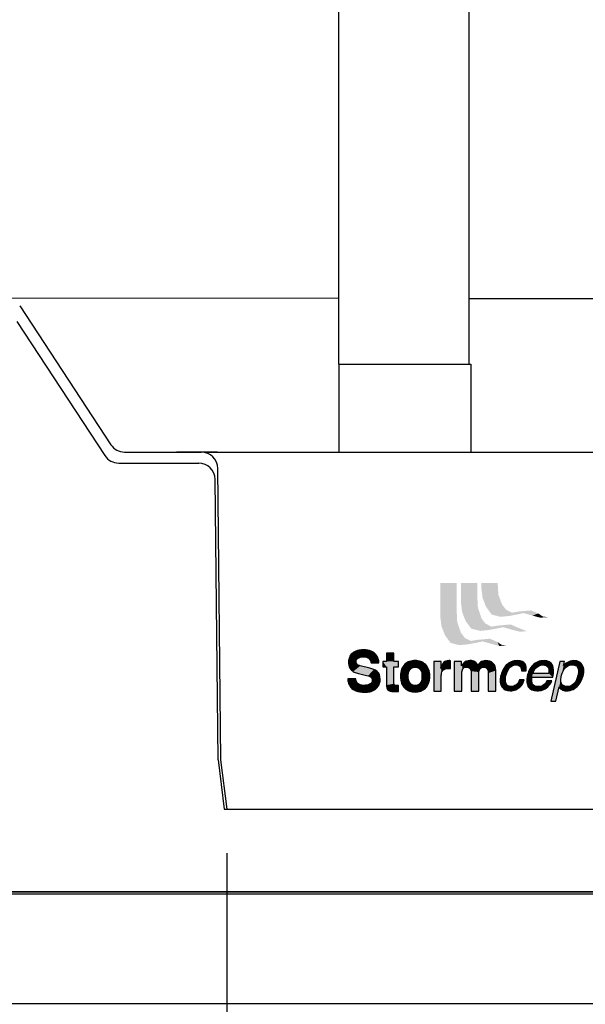
# Model space of a CAD drawing. Extents: x -8578 to 9891, y -32 to 10611.
# Drawn here: x 3493 to 4136, y 4737 to 5857 of the extents above; entities that cross this region are included whole.
import ezdxf

# ---------------------------------------------------------------- set-up
doc = ezdxf.new("R2010")
doc.units = 0
doc.layers.get('0').update_dxf_attribs({"linetype": 'CONTINUOUS'})
doc.layers.get('DEFPOINTS').update_dxf_attribs({"linetype": 'CONTINUOUS'})
for name, color, linetype in [('DIMENSION', 5, 'CONTINUOUS'), ('DRAWINGLINE', 7, 'CONTINUOUS'), ('TEXT_2MM', 7, 'CONTINUOUS')]:
    doc.layers.add(name, color=color, linetype=linetype)
doc.styles.add('R75', font='SYMPHO.TTF', dxfattribs={"height": 75})
doc.dimstyles.get("Standard").update_dxf_attribs({"dimscale": 40, "dimtxt": 2.5, "dimasz": 2.5, "dimexe": 1.25, "dimexo": 1.25, "dimgap": 1.25, "dimtad": 0, "dimtih": 1, "dimtoh": 1, "dimdec": 4, "dimdsep": 46, "dimtxsty": 'R75', "dimcen": 0, "dimadec": 0, "dimazin": 0, "dimtfac": 1, "dimtdec": 4, "dimtofl": 0, "dimtmove": 0, "dimatfit": 0, "dimfxl": 1, "dimtolj": 1, "dimtzin": 0, "dimarcsym": 0})

# ---------------------------------------------------------------- blocks, each defined once
blk = doc.blocks.new('*D44')
at = {"color": 0, "lineweight": -2}
for p, q in [((3728.7, 4908.6), (3728.7, 4610)), ((4355.3, 4908.6), (4355.3, 4610)), ((3828.7, 4660), (3965.8, 4660)), ((4255.3, 4660), (4243.4, 4660))]:
    blk.add_line(p, q, dxfattribs=at)
at = {"color": 0}
for points in [[(3828.7, 4676.6), (3828.7, 4643.3), (3728.7, 4660)], [(4255.3, 4676.6), (4255.3, 4643.3), (4355.3, 4660)]]:
    blk.add_solid(points, dxfattribs=at)
at = {"layer": 'DEFPOINTS', "color": 0}
for p in [(3728.7, 4958.6), (4355.3, 4958.6), (4355.3, 4660)]:
    blk.add_point(p, dxfattribs=at)
at = {"color": 0, "insert": (4104.6, 4660), "char_height": 75, "attachment_point": 5, "style": 'R75'}
blk.add_mtext('\\A1;640', dxfattribs=at)
blk = doc.blocks.new('A$C15C64DAE')
at = {"layer": 'TEXT_2MM', "color": 0, "linetype": 'Continuous'}
for points in [[(0, 51.2), (0, 49), (0.3, 46.6), (0.7, 44.2), (1.4, 41.6), (2.2, 39), (3.4, 36.5), (5, 33.9), (6.8, 31.5), (9.1, 29.3), (11.8, 27.2), (14.9, 25.2), (18.5, 23.6), (22.6, 22.3), (27.2, 21.2), (32.4, 20.5), (38.2, 20.4), (39.9, 20.4), (41.9, 20.5), (44.5, 20.7), (47.1, 21.2), (50, 21.7), (52.9, 22.6), (56, 23.8), (58.9, 25.2), (61.8, 26.9), (64.5, 28.9), (66.9, 31.3), (69.2, 34.2), (71, 37.5), (72.4, 41.3), (73.3, 45.5), (73.6, 50.5), (73.1, 56.1), (71.7, 60.9), (69.5, 64.9), (66.6, 68), (63, 70.5), (59.1, 72.4), (54.8, 74.1), (50.2, 75.3), (28.4, 80.8), (26.9, 81.1), (25.3, 81.7), (23.8, 82.3), (22.3, 83.2), (20.9, 84.4), (19.9, 85.9), (19.2, 88), (18.8, 90.4), (19.2, 93.3), (20.2, 95.5), (21.9, 97.4), (24, 98.9), (26.4, 100), (28.9, 100.8), (31.7, 101.2), (34.4, 101.3), (39.9, 101), (44.2, 99.8), (47.2, 98.1), (49.5, 96), (51, 93.6), (52, 91.4), (52.4, 89.2), (52.7, 87.5), (70.7, 87.5), (70.5, 89.7), (70.4, 91.9), (69.8, 94.5), (69.2, 96.9), (68.1, 99.5), (66.9, 101.9), (65.4, 104.3), (63.7, 106.6), (61.5, 108.9), (59.1, 110.8), (56.1, 112.6), (52.9, 114.2), (49.3, 115.6), (45.4, 116.4), (40.9, 117.1), (35.9, 117.3), (30.8, 117.1), (26, 116.4), (21.9, 115.6), (18.1, 114.4), (14.9, 112.8), (12.2, 110.9), (9.8, 109), (7.7, 107), (6, 104.6), (4.6, 102.4), (3.4, 100), (2.7, 97.6), (2.1, 95.4), (1.7, 93), (1.4, 90.9), (1.4, 88.8), (1.5, 85.3), (2.1, 82), (2.7, 79.1), (3.8, 76.7), (5.1, 74.3), (6.5, 72.4), (8.2, 70.7), (10.3, 69.2), (12.3, 67.8), (14.6, 66.6), (16.9, 65.7), (19.3, 64.7), (21.9, 64), (24.5, 63.3), (27.2, 62.7), (30, 62), (39.4, 59.6), (42.8, 58.7), (45.9, 57.9), (48.8, 56.8), (51.2, 55.8), (53.1, 54.4), (54.4, 52.7), (55.3, 50.7), (55.6, 48.3), (55.1, 45), (53.9, 42.3), (52, 40.2), (49.6, 38.7), (46.7, 37.5), (43.7, 36.8), (40.2, 36.5), (37, 36.3), (31.5, 36.8), (27, 37.8), (23.8, 39.7), (21.4, 41.8), (19.7, 44.2), (18.8, 46.7), (18.3, 49.1), (18.1, 51.2), (0, 51.2)], [(104.9, 109.4), (88, 109.4), (88, 90.9), (79.4, 90.9), (79.4, 78.2), (88, 78.2), (88, 36.8), (88.2, 33.7), (88.7, 30.8), (89.7, 28.2), (91.2, 26.2), (93.5, 24.5), (96.4, 23.1), (100.3, 22.4), (105.3, 22.1), (107.5, 22.1), (108.5, 22.1), (109.4, 22.1), (110.4, 22.1), (111.4, 22.1), (112.5, 22.1), (113.5, 22.1), (114.5, 22.3), (115.5, 22.3), (115.5, 35.9), (114.5, 35.8), (113.7, 35.8), (112.8, 35.8), (111.9, 35.8), (109.7, 35.8), (108, 36.1), (106.6, 36.5), (106, 37), (105.3, 37.8), (105.1, 38.7), (104.9, 39.9), (104.9, 41.3), (104.9, 78.2), (115.5, 78.2), (115.5, 90.9), (104.9, 90.9), (104.9, 109.4)], [(186.5, 57), (186.3, 61.5), (185.8, 65.6), (185, 69.3), (183.8, 72.9), (182.2, 76.2), (180.5, 79.1), (178.6, 81.7), (176.4, 84.1), (174, 86.1), (171.4, 88), (168.5, 89.4), (165.8, 90.6), (162.7, 91.6), (159.6, 92.3), (156.4, 92.6), (153.1, 92.8), (149.9, 92.6), (146.6, 92.3), (143.5, 91.6), (140.4, 90.6), (137.5, 89.4), (134.8, 88), (132.2, 86.1), (129.7, 84.1), (127.4, 81.7), (125.6, 79.1), (123.8, 76.2), (122.3, 72.9), (121.1, 69.3), (120.2, 65.6), (119.7, 61.5), (119.6, 57), (119.7, 52.6), (120.2, 48.4), (121.1, 44.5), (122.3, 40.9), (123.8, 37.7), (125.6, 34.8), (127.4, 32.2), (129.7, 29.8), (132.2, 27.7), (134.8, 25.8), (137.5, 24.5), (140.4, 23.3), (143.5, 22.3), (146.6, 21.6), (149.9, 21.2), (153.1, 21.1), (156.4, 21.2), (159.6, 21.6), (162.7, 22.3), (165.8, 23.3), (168.5, 24.5), (171.4, 25.8), (174, 27.7), (176.4, 29.8), (178.6, 32.2), (180.5, 34.8), (182.2, 37.7), (183.8, 40.9), (185, 44.5), (185.8, 48.4), (186.3, 52.6), (186.5, 57)], [(195.7, 22.9), (212.6, 22.9), (212.6, 58.4), (212.8, 61.3), (213.2, 64), (214.2, 66.8), (215.5, 69.3), (217.6, 71.6), (220.3, 73.1), (223.9, 74.3), (228.4, 74.6), (229.6, 74.6), (230.8, 74.6), (232, 74.5), (233.2, 74.3), (233.2, 92.4), (232.3, 92.6), (231.5, 92.6), (230.6, 92.8), (229.8, 92.8), (226.2, 92.4), (223.3, 91.6), (220.7, 90.4), (218.5, 88.7), (216.6, 86.6), (215, 84.2), (213.5, 81.8), (212.1, 79.3), (212, 79.3), (212, 90.9), (195.7, 90.9), (195.7, 22.9)], [(336.6, 70), (336.1, 75.3), (334.9, 79.8), (332.8, 83.7), (330.1, 87), (326.6, 89.5), (322.7, 91.2), (318.4, 92.4), (313.6, 92.8), (309.9, 92.4), (306.8, 91.6), (304, 90.2), (301.7, 88.7), (299.8, 86.8), (298.2, 84.9), (297, 83.2), (296.2, 81.8), (294.5, 84.4), (292.7, 86.6), (290.9, 88.5), (288.8, 90), (286.6, 91.2), (284, 92.1), (281.1, 92.6), (277.7, 92.8), (273.6, 92.4), (270.2, 91.6), (267.2, 90.2), (264.8, 88.5), (262.8, 86.6), (261.3, 84.7), (259.9, 82.7), (258.9, 81), (258.7, 81), (258.7, 90.9), (242.2, 90.9), (242.2, 22.9), (259.4, 22.9), (259.4, 64.4), (259.5, 67.1), (259.9, 69.5), (260.7, 71.9), (261.8, 73.8), (263.1, 75.5), (265, 76.7), (267.4, 77.4), (270.2, 77.7), (273.6, 77.4), (276.1, 76.3), (278, 74.8), (279.2, 72.9), (280.1, 70.9), (280.4, 68.5), (280.6, 66.1), (280.6, 63.9), (280.6, 22.9), (298.1, 22.9), (298.1, 63.7), (298.2, 66.6), (298.7, 69.3), (299.4, 71.7), (300.6, 73.8), (302.3, 75.3), (304.4, 76.7), (306.8, 77.4), (309.9, 77.7), (311.8, 77.5), (313.5, 77), (315, 76.2), (316.4, 74.8), (317.6, 72.9), (318.4, 70.5), (318.9, 67.6), (319.1, 64.2), (319.1, 22.9), (336.6, 22.9), (336.6, 70)], [(405.6, 69), (406, 73.3), (405.6, 77.4), (404.8, 81.5), (403.1, 85.1), (400.3, 88.2), (396.9, 90.6), (392.3, 92.1), (386.5, 92.6), (382.5, 92.4), (378.8, 91.9), (375.2, 91.1), (371.9, 89.9), (368.8, 88.3), (365.8, 86.4), (363, 84.4), (360.6, 82.2), (358.2, 79.6), (356.2, 76.9), (354.1, 73.8), (352.4, 70.7), (350.9, 67.3), (349.7, 63.9), (348.5, 60.3), (347.6, 56.5), (346.8, 49.6), (346.9, 43.5), (348.1, 38), (350.3, 33.2), (353.8, 29.3), (358.1, 26.4), (363.4, 24.5), (369.7, 23.8), (373.1, 24), (376.4, 24.5), (379.5, 25.2), (382.2, 26.2), (384.8, 27.6), (387.2, 28.9), (389.4, 30.6), (391.4, 32.5), (393.3, 34.4), (394.9, 36.3), (396.4, 38.5), (397.8, 40.6), (398.8, 42.6), (399.8, 44.9), (400.7, 46.7), (401.4, 48.8), (390.9, 48.8), (389.2, 45.2), (387.3, 42.1), (385.1, 39.5), (382.9, 37.3), (380.3, 35.6), (377.6, 34.4), (374.8, 33.6), (372.1, 33.4), (367.1, 34.1), (363.5, 35.8), (361, 38.3), (359.3, 41.8), (358.6, 45.5), (358.4, 49.8), (358.9, 54.1), (359.6, 58.4), (360.8, 62.7), (362.3, 67.1), (364.4, 71.2), (367.1, 75), (370.2, 78.1), (373.8, 80.6), (377.9, 82.3), (382.7, 82.9), (386, 82.7), (388.5, 81.8), (390.7, 80.8), (392.6, 79.1), (393.8, 77.2), (394.7, 74.8), (395.2, 72.1), (395.2, 69), (405.6, 69)], [(452.9, 46.2), (452, 44.3), (450.6, 42.1), (448.9, 40.1), (446.5, 38), (443.8, 36.1), (440.7, 34.8), (437.3, 33.7), (433.5, 33.4), (429.2, 33.7), (425.6, 34.8), (422.7, 36.6), (420.5, 39), (419.1, 42.1), (418.5, 45.7), (418.5, 50), (419.1, 54.8), (466.6, 54.8), (467.9, 63), (468.1, 70.4), (467.4, 76.9), (465.5, 82.3), (462.4, 86.6), (458.3, 89.9), (453, 91.9), (446.7, 92.6), (442.8, 92.4), (439, 91.9), (435.4, 91.1), (432.1, 89.9), (429.1, 88.3), (426, 86.4), (423.2, 84.4), (420.8, 82.2), (418.5, 79.6), (416.4, 76.9), (414.3, 73.8), (412.6, 70.7), (411.1, 67.3), (409.9, 63.9), (408.7, 60.3), (407.8, 56.5), (407, 49.6), (407.2, 43.5), (408.4, 38), (410.6, 33.2), (414, 29.3), (418.3, 26.4), (423.6, 24.5), (429.9, 23.8), (433.5, 24), (436.8, 24.3), (439.5, 24.8), (441.9, 25.3), (444, 26.2), (445.7, 26.9), (447.2, 27.7), (448.6, 28.4), (451.8, 30.6), (454.7, 33), (457.1, 35.6), (459.4, 38.2), (460.9, 40.7), (462.3, 43), (463.3, 44.9), (463.8, 46.2), (452.9, 46.2)], [(461.9, 0), (473.3, 0), (480.7, 32.7), (481, 32.7), (481.9, 31), (483.1, 29.3), (484.6, 27.9), (486.5, 26.5), (488.6, 25.3), (491.1, 24.5), (494, 24), (497.3, 23.8), (501.6, 24), (505.5, 24.7), (509.3, 25.8), (512.7, 27.2), (516, 29.1), (518.9, 31.2), (521.6, 33.6), (524, 36.1), (526.2, 39), (528.3, 41.9), (530, 44.9), (531.5, 47.9), (532.9, 51.2), (534.1, 54.3), (535.1, 57.3), (535.8, 60.3), (536.8, 66.9), (536.7, 72.9), (535.6, 78.4), (533.4, 83.2), (530.2, 87.1), (525.9, 90), (520.8, 91.9), (514.4, 92.6), (510, 92.3), (506, 91.4), (502.6, 90), (499.5, 88.5), (497, 86.6), (494.7, 84.9), (492.8, 83.2), (491.3, 81.7), (491, 81.7), (493.2, 90.7), (482.2, 90.7), (461.9, 0)], [(168.7, 57), (168.5, 53.6), (168.2, 50.2), (167.3, 46.6), (165.8, 43.3), (163.9, 40.6), (161.2, 38.3), (157.6, 36.8), (153.1, 36.3), (148.7, 36.8), (145.1, 38.3), (142.3, 40.6), (140.3, 43.3), (138.9, 46.6), (137.9, 50.2), (137.5, 53.6), (137.4, 57), (137.5, 60.4), (137.9, 63.9), (138.9, 67.3), (140.3, 70.5), (142.3, 73.4), (145.1, 75.7), (148.7, 77.2), (153.1, 77.7), (157.6, 77.2), (161.2, 75.7), (163.9, 73.4), (165.8, 70.5), (167.3, 67.3), (168.2, 63.9), (168.5, 60.4), (168.7, 57)], [(421, 63.5), (422.2, 67.3), (423.9, 70.7), (426.3, 74), (429.1, 76.9), (432.1, 79.4), (435.7, 81.3), (439.3, 82.5), (443.1, 82.9), (447.6, 82.5), (451.1, 81.3), (453.9, 79.4), (455.8, 76.9), (457, 74), (457.5, 70.7), (457.5, 67.3), (457.1, 63.5), (421, 63.5)], [(485.1, 55.3), (486.3, 59.4), (487.7, 64), (489.8, 68.6), (492.3, 72.9), (495.4, 76.9), (499.5, 79.9), (504.3, 82.2), (510, 82.9), (515.8, 82.2), (519.9, 80.3), (522.6, 77.4), (524.2, 73.8), (524.7, 69.8), (524.5, 65.7), (524, 62), (523.3, 58.5), (521.9, 53.4), (520.1, 48.6), (517.7, 44.3), (514.9, 40.6), (511.5, 37.5), (507.9, 35.3), (503.8, 33.9), (499.2, 33.4), (496.3, 33.6), (493.4, 34.4), (490.5, 35.8), (487.9, 37.8), (486, 40.7), (484.6, 44.5), (484.3, 49.5), (485.1, 55.3)]]:
    blk.add_lwpolyline(points, dxfattribs=at)
for points in [[(210.5, 269.4), (247.6, 269.4), (247.6, 206.7)], [(210.5, 269.4), (247.6, 206.7), (210.5, 191.4), (247.6, 206.7)], [(257.4, 269.4), (294.5, 269.4), (257.4, 223.8), (294.5, 239.2)], [(304, 269.4), (341.1, 269.4), (304, 255.8), (341.1, 266)], [(304, 255.8), (341.1, 266), (306.6, 235.1), (342.5, 242.5)], [(257.4, 223.8), (294.5, 239.2), (260, 203.1), (295.9, 213)], [(306.6, 235.1), (342.5, 242.5), (314.6, 214.6), (350.8, 220.3)], [(210.5, 191.4), (247.6, 206.7), (213.1, 170.6), (248.8, 181.3)], [(210.5, 191.4), (247.6, 206.7), (210.5, 191.4), (247.6, 206.7)], [(210.5, 191.4), (247.6, 206.7), (210.5, 191.4), (247.6, 206.7)], [(210.5, 191.4), (247.6, 206.7), (210.5, 191.4), (247.6, 206.7)], [(260, 203.1), (295.9, 213), (268.3, 182.2), (304.5, 187.7)], [(314.6, 214.6), (350.8, 220.3), (327.4, 197.2), (359.9, 208.5)], [(327.4, 197.2), (359.9, 208.5), (346.9, 192.2), (373.6, 201.7)], [(346.9, 192.2), (373.6, 201.7), (366.5, 194), (388.8, 204.2)], [(366.5, 194), (388.8, 204.2), (400.1, 200.6), (416.8, 206.8)], [(400.1, 200.6), (416.8, 206.8), (420.1, 194.9), (433.5, 199.9)], [(213.1, 170.6), (248.8, 181.3), (221.2, 150), (257.1, 156.3)], [(268.3, 182.2), (304.5, 187.7), (280.7, 165.3), (313, 176.8)], [(420.1, 194.9), (433.5, 199.9), (438, 190.2), (442.8, 193.2)], [(438, 190.2), (442.8, 193.2), (453.7, 191.4), (443.1, 193.1)], [(280.7, 165.3), (313, 176.8), (300.9, 160.2), (326.7, 169.8)], [(300.9, 160.2), (326.7, 169.8), (320.4, 162.1), (342.2, 172.2)], [(320.4, 162.1), (342.2, 172.2), (353.5, 168.6), (370, 174.8)], [(353.5, 168.6), (370, 174.8), (372.2, 163.2), (387.7, 167.2)], [(372.2, 163.2), (387.7, 167.2), (391.5, 158.2), (407.3, 159.5)], [(221.2, 150), (257.1, 156.3), (233.7, 132.8), (266.2, 144.2)], [(233.7, 132.8), (266.2, 144.2), (253.7, 127.7), (280, 137.2)], [(253.7, 127.7), (280, 137.2), (273.5, 129.6), (295.2, 139.8)], [(273.5, 129.6), (295.2, 139.8), (306.6, 136.2), (323.1, 142.4)], [(306.6, 136.2), (323.1, 142.4), (344.6, 125.8), (340.7, 134.7)], [(344.6, 125.8), (340.7, 134.7), (360.3, 127), (349.6, 128.6)], [(14.9, 112.8), (24, 98.9), (7.7, 107), (21.9, 97.4)], [(21.9, 115.6), (26.4, 100), (14.9, 112.8), (24, 98.9)], [(30.8, 117.1), (31.7, 101.2), (21.9, 115.6), (26.4, 100)], [(40.9, 117.1), (39.9, 101), (30.8, 117.1), (31.7, 101.2)], [(39.9, 101), (49.3, 115.6), (40.9, 117.1)], [(44.2, 99.8), (52.9, 114.2), (39.9, 101), (49.3, 115.6)], [(44.2, 99.8), (56.1, 112.6), (44.2, 99.8), (52.9, 114.2)], [(47.2, 98.1), (59.1, 110.8), (44.2, 99.8), (56.1, 112.6)], [(1.7, 93), (18.8, 90.4), (1.4, 88.8), (19.2, 88)], [(2.7, 97.6), (19.2, 93.3), (1.7, 93), (18.8, 90.4)], [(4.6, 102.4), (20.2, 95.5), (2.7, 97.6), (19.2, 93.3)], [(7.7, 107), (21.9, 97.4), (4.6, 102.4), (20.2, 95.5)], [(47.2, 98.1), (61.5, 108.9), (47.2, 98.1), (59.1, 110.8)], [(47.2, 98.1), (63.7, 106.6), (47.2, 98.1), (61.5, 108.9)], [(47.2, 98.1), (65.4, 104.3), (47.2, 98.1), (63.7, 106.6)], [(49.5, 96), (66.9, 101.9), (47.2, 98.1), (65.4, 104.3)], [(51, 93.6), (69.2, 96.9), (49.5, 96), (66.9, 101.9)], [(52, 91.4), (70.4, 91.9), (51, 93.6), (69.2, 96.9)], [(52.7, 87.5), (70.7, 87.5), (52, 91.4), (70.4, 91.9)], [(104.9, 90.9), (115.5, 90.9), (79.4, 78.2), (79.4, 90.9)], [(79.4, 78.2), (115.5, 78.2), (104.9, 90.9), (115.5, 90.9)], [(88, 90.9), (104.9, 90.9), (79.4, 78.2), (115.5, 78.2)], [(79.4, 78.2), (79.4, 90.9), (104.9, 78.2), (88, 78.2)], [(88, 109.4), (104.9, 109.4), (88, 90.9), (104.9, 90.9)], [(137.5, 89.4), (145.1, 75.7), (143.5, 91.6), (148.7, 77.2)], [(143.5, 91.6), (148.7, 77.2), (146.6, 92.3), (148.7, 77.2)], [(146.6, 92.3), (148.7, 77.2), (149.9, 92.6), (148.7, 77.2)], [(149.9, 92.6), (148.7, 77.2), (153.1, 92.8), (153.1, 77.7)], [(153.1, 92.8), (153.1, 77.7), (156.4, 92.6), (157.6, 77.2)], [(156.4, 92.6), (157.6, 77.2), (159.6, 92.3), (161.2, 75.7)], [(159.6, 92.3), (161.2, 75.7), (162.7, 91.6), (161.2, 75.7)], [(162.7, 91.6), (161.2, 75.7), (165.8, 90.6), (161.2, 75.7)], [(165.8, 90.6), (161.2, 75.7), (168.5, 89.4), (163.9, 73.4)], [(195.7, 90.9), (195.7, 22.9), (212, 90.9), (212.6, 22.9)], [(220.5, 73.2), (218.2, 88.4), (223.6, 74.2), (220.4, 90.1)], [(223.6, 74.2), (220.4, 90.1), (226.3, 74.5), (223.3, 91.6)], [(226.3, 74.5), (223.3, 91.6), (229.5, 74.6), (225.8, 92.3)], [(229.5, 74.6), (225.8, 92.3), (232, 74.5), (228.4, 92.7)], [(232, 74.5), (228.4, 92.7), (233.2, 74.9), (233.2, 92.4)], [(242.2, 90.9), (242.2, 22.9), (258.7, 90.9), (259.4, 22.9)], [(264.8, 88.5), (261.8, 73.8), (267.2, 90.2), (263.1, 75.5)], [(267.2, 90.2), (263.1, 75.5), (270.2, 91.6), (265, 76.7)], [(270.2, 91.6), (265, 76.7), (270.2, 91.6), (267.4, 77.4)], [(270.2, 91.6), (267.4, 77.4), (273.6, 92.4), (270.2, 77.7)], [(273.6, 92.4), (270.2, 77.7), (277.7, 92.8), (273.6, 77.4)], [(277.7, 92.8), (273.6, 77.4), (281.1, 92.6), (276.1, 76.3)], [(281.1, 92.6), (276.1, 76.3), (284, 92.1), (278, 74.8)], [(284, 92.1), (278, 74.8), (286.6, 91.2), (279.2, 72.9)], [(286.6, 91.2), (279.2, 72.9), (290.9, 88.5), (280.1, 70.9)], [(301.7, 88.7), (302.3, 75.3), (304, 90.2), (304.4, 76.7)], [(304, 90.2), (304.4, 76.7), (306.8, 91.6), (306.8, 77.4)], [(306.8, 91.6), (306.8, 77.4), (309.9, 92.4), (309.9, 77.7)], [(309.9, 92.4), (309.9, 77.7), (313.6, 92.8), (311.8, 77.5)], [(313.6, 92.8), (311.8, 77.5), (318.4, 92.4), (315, 76.2)], [(318.4, 92.4), (315, 76.2), (322.7, 91.2), (316.4, 74.8)], [(322.7, 91.2), (316.4, 74.8), (326.6, 89.5), (317.6, 72.9)], [(370.2, 78.1), (371.9, 89.9), (370.2, 78.1), (368.8, 88.3)], [(377.9, 82.3), (382.5, 92.4), (370.2, 78.1), (378.8, 91.9)], [(370.2, 78.1), (378.8, 91.9), (370.2, 78.1), (371.9, 89.9)], [(382.7, 82.9), (386.5, 92.6), (377.9, 82.3), (382.5, 92.4)], [(386, 82.7), (392.3, 92.1), (382.7, 82.9), (386.5, 92.6)], [(388.5, 81.8), (396.9, 90.6), (386, 82.7), (392.3, 92.1)], [(390.7, 80.8), (400.3, 88.2), (388.5, 81.8), (396.9, 90.6)], [(432.1, 89.9), (432.1, 79.4), (426, 86.4), (429.1, 76.9)], [(435.4, 91.1), (435.7, 81.3), (432.1, 89.9), (432.1, 79.4)], [(439, 91.9), (439.3, 82.5), (435.4, 91.1), (435.7, 81.3)], [(442.8, 92.4), (443.1, 82.9), (439, 91.9), (439.3, 82.5)], [(446.7, 92.6), (443.1, 82.9), (442.8, 92.4), (443.1, 82.9)], [(453, 91.9), (447.6, 82.5), (446.7, 92.6), (443.1, 82.9)], [(458.3, 89.9), (451.1, 81.3), (453, 91.9), (447.6, 82.5)], [(462.4, 86.6), (453.9, 79.4), (458.3, 89.9), (451.1, 81.3)], [(482.2, 90.7), (493.2, 90.7), (461.9, 0), (473.3, 0)], [(499.5, 79.9), (499.5, 88.5), (504.3, 82.2), (506, 91.4)], [(504.3, 82.2), (506, 91.4), (510, 82.9), (510, 92.3)], [(510, 82.9), (510, 92.3), (515.8, 82.2), (514.4, 92.6)], [(515.8, 82.2), (514.4, 92.6), (519.9, 80.3), (520.8, 91.9)], [(519.9, 80.3), (520.8, 91.9), (522.6, 77.4), (525.9, 90)], [(522.6, 77.4), (525.9, 90), (522.6, 77.4), (530.2, 87.1)], [(1.4, 88.8), (19.2, 88), (1.5, 85.3), (19.9, 85.9)], [(1.5, 85.3), (19.9, 85.9), (2.1, 82), (19.9, 85.9)], [(2.1, 82), (19.9, 85.9), (2.7, 79.1), (20.9, 84.4)], [(2.7, 79.1), (20.9, 84.4), (5.1, 74.3), (23.8, 82.3)], [(5.1, 74.3), (23.8, 82.3), (8.2, 70.7), (25.3, 81.7)], [(8.2, 70.7), (25.3, 81.7), (10.3, 69.2), (26.9, 81.1)], [(10.3, 69.2), (26.9, 81.1), (12.3, 67.8), (28.4, 80.8)], [(12.3, 67.8), (28.4, 80.8), (14.6, 66.6), (54.8, 74.1)], [(14.6, 66.6), (54.8, 74.1), (19.3, 64.7), (54.8, 74.1)], [(19.3, 64.7), (54.8, 74.1), (45.9, 57.9), (59.1, 72.4)], [(45.9, 57.9), (59.1, 72.4), (48.8, 56.8), (63, 70.5)], [(48.8, 56.8), (63, 70.5), (51.2, 55.8), (66.6, 68)], [(51.2, 55.8), (66.6, 68), (53.1, 54.4), (69.5, 64.9)], [(104.9, 78.2), (88, 78.2), (104.9, 39.9), (88, 36.8)], [(120.2, 65.6), (137.9, 63.9), (121.1, 69.3), (138.9, 67.3)], [(121.1, 69.3), (138.9, 67.3), (122.3, 72.9), (138.9, 67.3)], [(122.3, 72.9), (138.9, 67.3), (123.8, 76.2), (138.9, 67.3)], [(123.8, 76.2), (138.9, 67.3), (125.6, 79.1), (138.9, 67.3)], [(125.6, 79.1), (138.9, 67.3), (129.7, 84.1), (140.3, 70.5)], [(129.7, 84.1), (140.3, 70.5), (132.2, 86.1), (142.3, 73.4)], [(132.2, 86.1), (142.3, 73.4), (134.8, 88), (142.3, 73.4)], [(134.8, 88), (142.3, 73.4), (137.5, 89.4), (145.1, 75.7)], [(168.5, 89.4), (163.9, 73.4), (171.4, 88), (163.9, 73.4)], [(171.4, 88), (163.9, 73.4), (174, 86.1), (163.9, 73.4)], [(174, 86.1), (163.9, 73.4), (178.6, 81.7), (165.8, 70.5)], [(178.6, 81.7), (165.8, 70.5), (180.5, 79.1), (165.8, 70.5)], [(180.5, 79.1), (165.8, 70.5), (182.2, 76.2), (167.3, 67.3)], [(182.2, 76.2), (167.3, 67.3), (183.8, 72.9), (168.2, 63.9)], [(183.8, 72.9), (168.2, 63.9), (185, 69.3), (168.5, 60.4)], [(185, 69.3), (168.5, 60.4), (185.8, 65.6), (168.7, 57)], [(212.3, 79.5), (213, 63), (209.4, 77.7), (216.9, 78)], [(209.4, 77.7), (216.9, 78), (211.2, 73.6), (214.4, 73.8)], [(212.8, 61.3), (212.1, 79.3), (213.7, 65.4), (213.3, 81.5)], [(212.1, 79.3), (212.7, 60), (212.3, 79.5), (213, 63)], [(212.6, 22.9), (212.1, 79.3), (212.6, 58.4), (212.7, 60)], [(213.7, 65.4), (213.3, 81.5), (215.1, 68.5), (215, 84.2)], [(215.1, 68.5), (215, 84.2), (217.1, 71), (216.6, 86.6)], [(217.1, 71), (216.6, 86.6), (220.5, 73.2), (218.2, 88.4)], [(231, 74.5), (230.4, 79.3), (233.2, 74.3), (233.2, 78.7)], [(258.9, 81), (259.4, 22.9), (261.3, 84.7), (259.5, 67.1)], [(261.3, 84.7), (259.5, 67.1), (264.8, 88.5), (261.8, 73.8)], [(290.9, 88.5), (280.1, 70.9), (292.7, 86.6), (280.1, 70.9)], [(292.7, 86.6), (280.1, 70.9), (296.2, 81.8), (280.4, 68.5)], [(296.2, 81.8), (280.4, 68.5), (298.2, 66.6), (280.4, 68.5)], [(280.4, 68.5), (298.1, 63.7), (280.6, 22.9), (298.1, 22.9)], [(298.2, 66.6), (280.4, 68.5), (298.1, 63.7), (280.6, 22.9)], [(296.2, 81.8), (298.2, 66.6), (297, 83.2), (298.7, 69.3)], [(297, 83.2), (298.7, 69.3), (298.2, 84.9), (299.4, 71.7)], [(298.2, 84.9), (299.4, 71.7), (299.8, 86.8), (300.6, 73.8)], [(299.8, 86.8), (300.6, 73.8), (301.7, 88.7), (302.3, 75.3)], [(326.6, 89.5), (317.6, 72.9), (330.1, 87), (317.6, 72.9)], [(330.1, 87), (317.6, 72.9), (332.8, 83.7), (318.4, 70.5)], [(332.8, 83.7), (318.4, 70.5), (334.9, 79.8), (318.9, 67.6)], [(334.9, 79.8), (318.9, 67.6), (336.1, 75.3), (319.1, 64.2)], [(336.1, 75.3), (319.1, 64.2), (336.6, 70), (319.1, 64.2)], [(319.1, 64.2), (336.6, 70), (319.1, 22.9), (336.6, 22.9)], [(360.8, 62.7), (350.9, 67.3), (359.6, 58.4), (349.7, 63.9)], [(362.3, 67.1), (352.4, 70.7), (360.8, 62.7), (350.9, 67.3)], [(364.4, 71.2), (354.1, 73.8), (362.3, 67.1), (352.4, 70.7)], [(364.4, 71.2), (356.2, 76.9), (364.4, 71.2), (354.1, 73.8)], [(367.1, 75), (358.2, 79.6), (364.4, 71.2), (356.2, 76.9)], [(370.2, 78.1), (360.6, 82.2), (367.1, 75), (358.2, 79.6)], [(370.2, 78.1), (363, 84.4), (370.2, 78.1), (360.6, 82.2)], [(370.2, 78.1), (368.8, 88.3), (370.2, 78.1), (363, 84.4)], [(392.6, 79.1), (403.1, 85.1), (390.7, 80.8), (400.3, 88.2)], [(393.8, 77.2), (404.8, 81.5), (392.6, 79.1), (403.1, 85.1)], [(394.7, 74.8), (405.6, 77.4), (393.8, 77.2), (404.8, 81.5)], [(395.2, 72.1), (406, 73.3), (394.7, 74.8), (405.6, 77.4)], [(395.2, 69), (405.6, 69), (395.2, 72.1), (406, 73.3)], [(411.1, 67.3), (421, 63.5), (409.9, 63.9), (419.1, 54.8)], [(412.6, 70.7), (422.2, 67.3), (411.1, 67.3), (421, 63.5)], [(414.3, 73.8), (423.9, 70.7), (412.6, 70.7), (422.2, 67.3)], [(416.4, 76.9), (423.9, 70.7), (414.3, 73.8), (423.9, 70.7)], [(418.5, 79.6), (423.9, 70.7), (416.4, 76.9), (423.9, 70.7)], [(420.8, 82.2), (423.9, 70.7), (418.5, 79.6), (423.9, 70.7)], [(423.2, 84.4), (426.3, 74), (420.8, 82.2), (423.9, 70.7)], [(426, 86.4), (429.1, 76.9), (423.2, 84.4), (426.3, 74)], [(465.5, 82.3), (455.8, 76.9), (462.4, 86.6), (453.9, 79.4)], [(467.4, 76.9), (457, 74), (465.5, 82.3), (455.8, 76.9)], [(468.1, 70.4), (457.5, 70.7), (467.4, 76.9), (457, 74)], [(466.6, 54.8), (457.1, 63.5), (467.9, 63), (457.5, 67.3)], [(467.9, 63), (457.5, 67.3), (468.1, 70.4), (457.5, 70.7)], [(486.3, 59.4), (491, 81.7), (489.8, 68.6), (492.8, 83.2)], [(489.8, 68.6), (492.8, 83.2), (492.3, 72.9), (494.7, 84.9)], [(492.3, 72.9), (494.7, 84.9), (495.4, 76.9), (497, 86.6)], [(495.4, 76.9), (497, 86.6), (499.5, 79.9), (499.5, 88.5)], [(522.6, 77.4), (530.2, 87.1), (522.6, 77.4), (533.4, 83.2)], [(522.6, 77.4), (533.4, 83.2), (522.6, 77.4), (535.6, 78.4)], [(522.6, 77.4), (535.6, 78.4), (524.2, 73.8), (536.7, 72.9)], [(524.2, 73.8), (536.7, 72.9), (524.7, 69.8), (536.8, 66.9)], [(524.7, 69.8), (536.8, 66.9), (524.5, 65.7), (535.8, 60.3)], [(18.3, 49.1), (0, 49), (18.1, 51.2), (0, 51.2)], [(18.3, 49.1), (0.7, 44.2), (18.3, 49.1), (0, 49)], [(18.3, 49.1), (1.4, 41.6), (18.3, 49.1), (0.7, 44.2)], [(18.3, 49.1), (2.2, 39), (18.3, 49.1), (1.4, 41.6)], [(18.3, 49.1), (3.4, 36.5), (18.3, 49.1), (2.2, 39)], [(18.8, 46.7), (5, 33.9), (18.3, 49.1), (3.4, 36.5)], [(19.7, 44.2), (6.8, 31.5), (18.8, 46.7), (5, 33.9)], [(53.9, 42.3), (73.3, 45.5), (52, 40.2), (72.4, 41.3)], [(53.1, 54.4), (69.5, 64.9), (55.3, 50.7), (71.7, 60.9)], [(55.1, 45), (73.6, 50.5), (53.9, 42.3), (73.3, 45.5)], [(55.6, 48.3), (73.1, 56.1), (55.1, 45), (73.6, 50.5)], [(55.3, 50.7), (71.7, 60.9), (55.6, 48.3), (73.1, 56.1)], [(119.6, 57), (137.4, 57), (119.7, 61.5), (137.5, 60.4)], [(119.7, 52.6), (137.5, 53.6), (119.6, 57), (137.4, 57)], [(119.7, 61.5), (137.5, 60.4), (120.2, 65.6), (137.9, 63.9)], [(120.2, 48.4), (137.9, 50.2), (119.7, 52.6), (137.5, 53.6)], [(121.1, 44.5), (138.9, 46.6), (120.2, 48.4), (137.9, 50.2)], [(122.3, 40.9), (138.9, 46.6), (121.1, 44.5), (138.9, 46.6)], [(123.8, 37.7), (138.9, 46.6), (122.3, 40.9), (138.9, 46.6)], [(125.6, 34.8), (140.3, 43.3), (123.8, 37.7), (138.9, 46.6)], [(183.8, 40.9), (167.3, 46.6), (182.2, 37.7), (165.8, 43.3)], [(185, 44.5), (168.2, 50.2), (183.8, 40.9), (167.3, 46.6)], [(185.8, 48.4), (168.5, 53.6), (185, 44.5), (168.2, 50.2)], [(186.3, 52.6), (168.7, 57), (185.8, 48.4), (168.5, 53.6)], [(185.8, 65.6), (168.7, 57), (186.3, 61.5), (168.7, 57)], [(186.3, 61.5), (168.7, 57), (186.5, 57), (168.7, 57)], [(186.5, 57), (168.7, 57), (186.3, 52.6), (168.7, 57)], [(358.9, 54.1), (347.6, 56.5), (358.4, 49.8), (346.8, 49.6)], [(358.4, 49.8), (346.8, 49.6), (358.6, 45.5), (346.9, 43.5)], [(358.6, 45.5), (346.9, 43.5), (359.3, 41.8), (348.1, 38)], [(358.9, 54.1), (348.5, 60.3), (358.9, 54.1), (347.6, 56.5)], [(359.6, 58.4), (349.7, 63.9), (358.9, 54.1), (348.5, 60.3)], [(387.3, 42.1), (396.4, 38.5), (389.2, 45.2), (397.8, 40.6)], [(389.2, 45.2), (398.8, 42.6), (390.9, 48.8), (399.8, 44.9)], [(389.2, 45.2), (397.8, 40.6), (389.2, 45.2), (398.8, 42.6)], [(390.9, 48.8), (400.7, 46.7), (390.9, 48.8), (401.4, 48.8)], [(390.9, 48.8), (399.8, 44.9), (390.9, 48.8), (400.7, 46.7)], [(407.8, 56.5), (419.1, 54.8), (407, 49.6), (418.5, 50)], [(407, 49.6), (418.5, 50), (407.2, 43.5), (418.5, 45.7)], [(407.2, 43.5), (418.5, 45.7), (408.4, 38), (419.1, 42.1)], [(408.7, 60.3), (419.1, 54.8), (407.8, 56.5), (419.1, 54.8)], [(409.9, 63.9), (419.1, 54.8), (408.7, 60.3), (419.1, 54.8)], [(466.6, 54.8), (457.1, 63.5), (419.1, 54.8), (421, 63.5)], [(452, 44.3), (460.9, 40.7), (452.9, 46.2), (462.3, 43)], [(452.9, 46.2), (462.3, 43), (452.9, 46.2), (463.3, 44.9)], [(452.9, 46.2), (463.3, 44.9), (452.9, 46.2), (463.8, 46.2)], [(484.6, 44.5), (481, 32.7), (484.3, 49.5), (480.7, 32.7)], [(520.1, 48.6), (528.3, 41.9), (517.7, 44.3), (524, 36.1)], [(521.9, 53.4), (531.5, 47.9), (520.1, 48.6), (528.3, 41.9)], [(523.3, 58.5), (534.1, 54.3), (521.9, 53.4), (531.5, 47.9)], [(524.5, 65.7), (535.8, 60.3), (523.3, 58.5), (534.1, 54.3)], [(21.4, 41.8), (9.1, 29.3), (19.7, 44.2), (6.8, 31.5)], [(21.4, 41.8), (11.8, 27.2), (21.4, 41.8), (9.1, 29.3)], [(21.4, 41.8), (14.9, 25.2), (21.4, 41.8), (11.8, 27.2)], [(23.8, 39.7), (18.5, 23.6), (21.4, 41.8), (14.9, 25.2)], [(27, 37.8), (22.6, 22.3), (23.8, 39.7), (18.5, 23.6)], [(31.5, 36.8), (32.4, 20.5), (27, 37.8), (22.6, 22.3)], [(31.5, 36.8), (38.2, 20.4), (31.5, 36.8), (32.4, 20.5)], [(37, 36.3), (41.9, 20.5), (31.5, 36.8), (38.2, 20.4)], [(40.2, 36.5), (58.9, 25.2), (37, 36.3), (52.9, 22.6)], [(37, 36.3), (47.1, 21.2), (37, 36.3), (41.9, 20.5)], [(37, 36.3), (52.9, 22.6), (37, 36.3), (47.1, 21.2)], [(43.7, 36.8), (64.5, 28.9), (40.2, 36.5), (58.9, 25.2)], [(46.7, 37.5), (69.2, 34.2), (43.7, 36.8), (64.5, 28.9)], [(49.6, 38.7), (71, 37.5), (46.7, 37.5), (69.2, 34.2)], [(52, 40.2), (72.4, 41.3), (49.6, 38.7), (71, 37.5)], [(104.9, 39.9), (88, 36.8), (105.3, 37.8), (88.2, 33.7)], [(105.3, 37.8), (88.2, 33.7), (106, 37), (88.7, 30.8)], [(106, 37), (88.7, 30.8), (106.6, 36.5), (89.7, 28.2)], [(106.6, 36.5), (89.7, 28.2), (108, 36.1), (91.2, 26.2)], [(108, 36.1), (91.2, 26.2), (109.7, 35.8), (93.5, 24.5)], [(109.7, 35.8), (93.5, 24.5), (109.7, 35.8), (96.4, 23.1)], [(109.7, 35.8), (96.4, 23.1), (109.7, 35.8), (100.3, 22.4)], [(109.7, 35.8), (100.3, 22.4), (115.5, 35.9), (105.3, 22.1)], [(115.5, 35.9), (105.3, 22.1), (115.5, 22.3), (105.3, 22.1)], [(127.4, 32.2), (140.3, 43.3), (125.6, 34.8), (140.3, 43.3)], [(129.7, 29.8), (140.3, 43.3), (127.4, 32.2), (140.3, 43.3)], [(134.8, 25.8), (140.3, 43.3), (129.7, 29.8), (140.3, 43.3)], [(137.5, 24.5), (140.3, 43.3), (134.8, 25.8), (140.3, 43.3)], [(140.4, 23.3), (142.3, 40.6), (137.5, 24.5), (140.3, 43.3)], [(143.5, 22.3), (145.1, 38.3), (140.4, 23.3), (142.3, 40.6)], [(146.6, 21.6), (148.7, 36.8), (143.5, 22.3), (145.1, 38.3)], [(149.9, 21.2), (153.1, 36.3), (146.6, 21.6), (148.7, 36.8)], [(153.1, 21.1), (153.1, 36.3), (149.9, 21.2), (153.1, 36.3)], [(171.4, 25.8), (157.6, 36.8), (165.8, 23.3), (153.1, 36.3)], [(165.8, 23.3), (153.1, 36.3), (159.6, 21.6), (153.1, 36.3)], [(159.6, 21.6), (153.1, 36.3), (156.4, 21.2), (153.1, 36.3)], [(156.4, 21.2), (153.1, 36.3), (153.1, 21.1), (153.1, 36.3)], [(176.4, 29.8), (161.2, 38.3), (171.4, 25.8), (157.6, 36.8)], [(178.6, 32.2), (163.9, 40.6), (176.4, 29.8), (161.2, 38.3)], [(182.2, 37.7), (165.8, 43.3), (178.6, 32.2), (163.9, 40.6)], [(359.3, 41.8), (348.1, 38), (361, 38.3), (350.3, 33.2)], [(361, 38.3), (350.3, 33.2), (363.5, 35.8), (353.8, 29.3)], [(363.5, 35.8), (353.8, 29.3), (367.1, 34.1), (358.1, 26.4)], [(367.1, 34.1), (358.1, 26.4), (374.8, 33.6), (363.4, 24.5)], [(374.8, 33.6), (363.4, 24.5), (374.8, 33.6), (369.7, 23.8)], [(374.8, 33.6), (369.7, 23.8), (374.8, 33.6), (373.1, 24)], [(374.8, 33.6), (373.1, 24), (374.8, 33.6), (376.4, 24.5)], [(374.8, 33.6), (376.4, 24.5), (380.3, 35.6), (382.2, 26.2)], [(380.3, 35.6), (382.2, 26.2), (382.9, 37.3), (384.8, 27.6)], [(382.9, 37.3), (387.2, 28.9), (385.1, 39.5), (389.4, 30.6)], [(382.9, 37.3), (384.8, 27.6), (382.9, 37.3), (387.2, 28.9)], [(385.1, 39.5), (389.4, 30.6), (387.3, 42.1), (391.4, 32.5)], [(387.3, 42.1), (394.9, 36.3), (387.3, 42.1), (396.4, 38.5)], [(387.3, 42.1), (393.3, 34.4), (387.3, 42.1), (394.9, 36.3)], [(387.3, 42.1), (391.4, 32.5), (387.3, 42.1), (393.3, 34.4)], [(408.4, 38), (419.1, 42.1), (410.6, 33.2), (420.5, 39)], [(410.6, 33.2), (420.5, 39), (414, 29.3), (422.7, 36.6)], [(414, 29.3), (422.7, 36.6), (418.3, 26.4), (425.6, 34.8)], [(418.3, 26.4), (425.6, 34.8), (423.6, 24.5), (429.2, 33.7)], [(423.6, 24.5), (429.2, 33.7), (433.5, 24), (433.5, 33.4)], [(433.5, 24), (433.5, 33.4), (439.5, 24.8), (437.3, 33.7)], [(439.5, 24.8), (437.3, 33.7), (444, 26.2), (440.7, 34.8)], [(444, 26.2), (440.7, 34.8), (448.6, 28.4), (443.8, 36.1)], [(448.6, 28.4), (443.8, 36.1), (451.8, 30.6), (446.5, 38)], [(451.8, 30.6), (446.5, 38), (454.7, 33), (448.9, 40.1)], [(454.7, 33), (448.9, 40.1), (457.1, 35.6), (450.6, 42.1)], [(457.1, 35.6), (450.6, 42.1), (459.4, 38.2), (452, 44.3)], [(459.4, 38.2), (452, 44.3), (460.9, 40.7), (452, 44.3)], [(484.6, 44.5), (481.9, 31), (484.6, 44.5), (481, 32.7)], [(486, 40.7), (483.1, 29.3), (484.6, 44.5), (481.9, 31)], [(487.9, 37.8), (484.6, 27.9), (486, 40.7), (483.1, 29.3)], [(490.5, 35.8), (486.5, 26.5), (487.9, 37.8), (484.6, 27.9)], [(493.4, 34.4), (488.6, 25.3), (490.5, 35.8), (486.5, 26.5)], [(496.3, 33.6), (494, 24), (493.4, 34.4), (488.6, 25.3)], [(499.2, 33.4), (497.3, 23.8), (496.3, 33.6), (494, 24)], [(503.8, 33.9), (501.6, 24), (499.2, 33.4), (497.3, 23.8)], [(503.8, 33.9), (505.5, 24.7), (503.8, 33.9), (501.6, 24)], [(507.9, 35.3), (516, 29.1), (503.8, 33.9), (512.7, 27.2)], [(503.8, 33.9), (509.3, 25.8), (503.8, 33.9), (505.5, 24.7)], [(503.8, 33.9), (512.7, 27.2), (503.8, 33.9), (509.3, 25.8)], [(511.5, 37.5), (518.9, 31.2), (507.9, 35.3), (516, 29.1)], [(514.9, 40.6), (521.6, 33.6), (511.5, 37.5), (518.9, 31.2)], [(517.7, 44.3), (524, 36.1), (514.9, 40.6), (521.6, 33.6)]]:
    blk.add_solid(points, dxfattribs=at)

msp = doc.modelspace()

# ---------------------------------------------------------------- hatches: boundary and pattern name
h = msp.add_hatch()
h.set_pattern_fill('AR-CONC', color=256, style=0)
h.paths.add_polyline_path([(4711.85525, 5957.1013), (4613.64775, 5957.1013, -0.1701309108), (4609.68427, 5958.49012), (4533.95525, 5958.49012), (4533.95525, 5932.8068), (4599.95525, 5932.8068), (4609.95525, 5922.8068), (4599.95525, 5912.8068), (4533.95525, 5912.8068), (4533.95526, 5714.8925), (4711.85525, 5714.8925)])
h.paths.add_polyline_path([(4711.85525, 5289.8925), (4533.95526, 5289.8925), (4533.95526, 4864.89244), (4601.87668, 4864.89213, -0.4300420943), (4608.56775, 4858.55129), (4611.67221, 4769.65129), (4623.23362, 4737.90129), (4711.85525, 4737.90129)])
h.paths.add_polyline_path([(2704.95536, 5958.49013), (2629.22624, 5958.49013, -0.1701311177), (2625.26275, 5957.1013), (2527.05525, 5957.1013), (2527.05525, 5744.8925), (2704.95553, 5744.8925)])
h.paths.add_polyline_path([(2704.95526, 6084.02767), (2647.69121, 6084.02767, 0.3939104756), (2641.35668, 6078.12063), (2639.23275, 6017.2993), (2633.99275, 6017.2993, 0.4142135624), (2631.61275, 6014.9193), (2631.61275, 5963.4513, -0.2280141472), (2629.22624, 5958.49013), (2704.95536, 5958.49013)])
h.paths.add_polyline_path([(2704.95586, 5319.8925), (2527.05525, 5319.8925), (2527.05525, 4737.90129), (2615.68224, 4737.90129), (2627.2383, 4769.65129), (2630.34275, 4858.55129, -0.4142149286), (2636.69278, 4864.90129), (2704.95621, 4864.90097)])
h = msp.add_hatch()
h.set_pattern_fill('AR-CONC', color=256, style=0)
h.paths.add_polyline_path([(4711.85525, 4735.72439), (4613.64775, 4735.72439, -0.2167320919), (4608.86155, 4737.90129), (4533.95525, 4737.90129), (4533.95525, 3641.80495), (4601.87668, 3641.80464, -0.4300420943), (4608.56775, 3635.4638), (4611.67221, 3546.5638), (4623.23362, 3514.8138), (4711.85525, 3514.8138)])
h.paths.add_polyline_path([(2704.95606, 4737.90129), (2630.04896, 4737.90129, -0.2167322661), (2625.26275, 4735.72439), (2527.05525, 4735.72439), (2527.05525, 3514.8138), (2614.26432, 3514.8138, 0.3152987889), (2616.1672, 3516.14621), (2627.2383, 3546.5638), (2630.34275, 3635.4638, -0.4142149286), (2636.69278, 3641.8138), (2704.9569, 3641.81348)])
h.paths.add_polyline_path([(4608.55229, 3635.90676, 0.3784695075), (4602.55888, 3641.80463), (4533.95525, 3641.80495), (4533.95525, 3717.8138), (2704.95684, 3717.8138), (2704.9569, 3641.81348), (2636.69278, 3641.8138, 0.3939118244), (2630.35822, 3635.90676), (2627.2383, 3546.5638), (2615.68224, 3514.8138), (4623.23362, 3514.8138), (4611.67221, 3546.5638)])
h.paths.add_polyline_path([(2704.95596, 4862.65076), (2647.69121, 4862.65076, 0.3939104756), (2641.35668, 4856.74371), (2639.23275, 4795.92239), (2633.99275, 4795.92239, 0.4142135624), (2631.61275, 4793.54239), (2631.61275, 4737.90129), (2704.95606, 4737.90129)])
h.paths.add_polyline_path([(4607.29775, 4793.54239, 0.4142135624), (4604.91775, 4795.92239), (4599.67775, 4795.92239), (4597.55383, 4856.74371, 0.3939104756), (4591.21929, 4862.65076), (4533.95525, 4862.65076), (4533.95525, 4737.90129), (4607.29775, 4737.90129)])

# ---------------------------------------------------------------- linework, layer by layer
for p, q in [((3856.06525, 5464.8925), (3856.06525, 6243.1323)), ((4003.8849, 6243.1323), (4003.8849, 5464.8925)), ((3856.06525, 5539.52716), (3471.69025, 5539.8925)), ((4432.74118, 5538.97905), (4003.8849, 5539.38666)), ((3718.56525, 5014.8925), (3725.60179, 4958.60019)), ((2636.69275, 4864.90129), (4602.5591, 4864.89211)), ((2647.69121, 4862.65076), (4591.21929, 4862.65076)), ((2527.05525, 4737.90129), (4711.85525, 4737.90129))]:
    msp.add_line(p, q)
at = {"layer": 'DIMENSION', "color": 0}
msp.add_line((4602.55888, 4864.89212), (2636.69275, 4864.90129), dxfattribs=at)
at = {"layer": 'DRAWINGLINE'}
for p, q in [((3492.86889, 5531.42981), (3596.60536, 5373.35519)), ((3489.61859, 5513.59973), (3589.85719, 5360.85519)), ((3856.06525, 5464.8925), (3856.06525, 5364.8925)), ((3856.06525, 5464.8925), (4006.06525, 5464.8925)), ((4006.06525, 5464.8925), (4006.06525, 5364.8925)), ((3612.28126, 5364.8925), (3699.48871, 5364.8925)), ((3718.04442, 5364.8925), (3671.28537, 5364.8925)), ((3702.61371, 5364.8925), (4317.87846, 5364.8925)), ((3605.53309, 5352.3925), (3696.49392, 5352.3925)), ((3721.69025, 5014.8925), (3718.2377, 5346.3378)), ((3718.56525, 5014.8925), (3715.2429, 5333.8378)), ((3728.72679, 4958.60019), (3721.69025, 5014.8925)), ((3725.60179, 4958.60019), (4355.27871, 4958.60019)), ((2721.69025, 4864.8925), (4515.44025, 4864.8925))]:
    msp.add_line(p, q, dxfattribs=at)
for centre, start, end in [((3612.28126, 5383.6425), 213.27488798, 270), ((3699.48871, 5346.1425), 0.59680945, 90), ((3605.53309, 5371.1425), 213.27488798, 270), ((3696.49392, 5333.6425), 0.59680945, 90)]:
    msp.add_arc(centre, 18.75, start, end, dxfattribs=at)

# ---------------------------------------------------------------- block references
at = {"layer": 'DIMENSION', "xscale": 0.5, "yscale": 0.5, "zscale": 0.7}
msp.add_blockref('A$C15C64DAE', (3866.17549, 5081.45908), dxfattribs=at)

# ---------------------------------------------------------------- dimensions: what is measured, and where the dimension line sits
dim = msp.add_linear_dim(base=(4355.27871, 4659.97185), p1=(3728.72679, 4958.60019), p2=(4355.27871, 4958.60019), text='640', dimstyle='Standard', override={"dimdec": 0})
dim.commit()
dim.dimension.update_dxf_attribs({"geometry": '*D44', "text_midpoint": (4104.62487, 4659.97185), "dimtype": 160})

doc.saveas('drawing.dxf')
